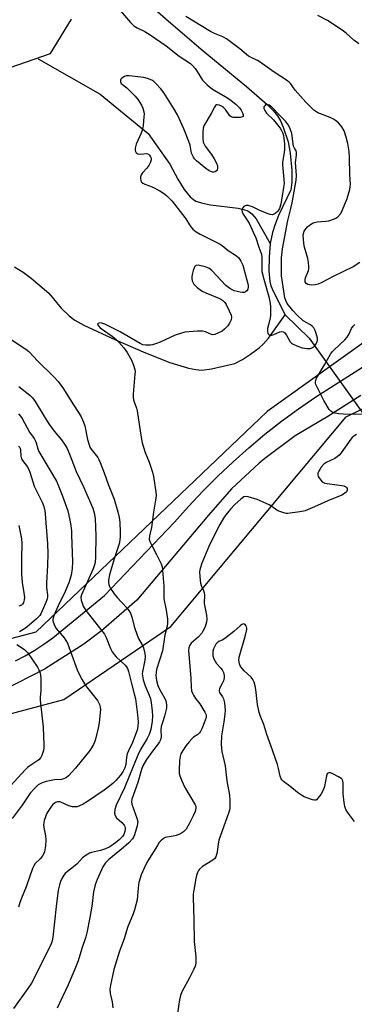
# Model space of a CAD drawing. Units: inches. Extents: x 1279768 to 1285769, y 573448 to 577448.
# Drawn here: x 1281882 to 1282004, y 575072 to 575431 of the extents above; entities that cross this region are included whole.
import ezdxf

# ---------------------------------------------------------------- set-up
doc = ezdxf.new("R2010")
doc.units = ezdxf.units.IN
doc.header["$MEASUREMENT"] = 0
for name, color, linetype in [('HYDRO-Hidden Single Line Stream', 5, 'Continuous'), ('HYDRO-Single Line Stream', 4, 'Continuous'), ('NTRL-Trees', 3, 'Continuous'), ('TRANS-Driveway', 251, 'Continuous'), ('Undefined', 1, 'Continuous')]:
    doc.layers.add(name, color=color, linetype=linetype)

msp = doc.modelspace()

# ---------------------------------------------------------------- linework, layer by layer
at = {"layer": 'HYDRO-Hidden Single Line Stream'}
msp.add_line((1281987.09, 575315.06), (1282010.49, 575282.21), dxfattribs=at)
at = {"layer": 'HYDRO-Single Line Stream'}
msp.add_line((1281978.41, 575323.52), (1281987.09, 575315.06), dxfattribs=at)
for points in [[(1281920.58, 575444.12), (1281935.87, 575430.47), (1281948.46, 575419.72), (1281964.26, 575406.62), (1281971.83, 575400.15), (1281973.99, 575397.97), (1281975.62, 575395.94), (1281976.62, 575394.15), (1281977.61, 575391.9), (1281979.42, 575386.51), (1281980.16, 575382.34), (1281980.72, 575376.12), (1281980.73, 575371.68), (1281980.45, 575369.03), (1281975.97, 575359.67), (1281974.54, 575356.13), (1281973.68, 575353.44), (1281972.95, 575349.55)], [(1281888.36, 575416.79), (1281911.04, 575403.87), (1281928.5, 575389.5), (1281936.41, 575378.37), (1281939.27, 575372.9), (1281941.58, 575369.13), (1281943.77, 575366.46), (1281944.92, 575365.5), (1281945.86, 575364.94), (1281947.87, 575364.28), (1281951.22, 575363.56), (1281961.23, 575362.32), (1281963.24, 575361.92), (1281964.8, 575361.4), (1281966.26, 575360.34), (1281967.82, 575358.43), (1281972.95, 575349.55)], [(1281972.95, 575349.55), (1281972.51, 575344.52), (1281972.43, 575339.56), (1281972.75, 575335.69), (1281973.19, 575334.04), (1281974.06, 575331.94), (1281978.41, 575323.52)], [(1281879.77, 575340.94), (1281882.95, 575339.02), (1281885.84, 575336.81), (1281892.25, 575331.43), (1281896.81, 575325.98), (1281899.64, 575323.11), (1281901.74, 575321.57), (1281905.01, 575319.72), (1281916.61, 575314.43), (1281927.49, 575309.62), (1281936.33, 575306.18), (1281943.15, 575304.09), (1281945.78, 575303.55), (1281947.99, 575303.36), (1281951.5, 575303.8), (1281960.08, 575305.77), (1281962.79, 575307.2), (1281965.78, 575309.15), (1281968.94, 575311.53), (1281970.47, 575312.97), (1281972.23, 575315.04), (1281978.41, 575323.52)]]:
    msp.add_lwpolyline(points, dxfattribs=at)
at = {"layer": 'NTRL-Trees'}
for points in [[(1282017.79, 575321.21), (1281971.85, 575288.28), (1281887.62, 575207.89), (1281852.4, 575198.7), (1281801.87, 575200.23), (1281757.46, 575224.73), (1281719.26, 575258.29), (1281720.64, 575284.68), (1281716.03, 575296.48), (1281712.66, 575307.78), (1281715.67, 575320.5), (1281766.48, 575363.16), (1281869.02, 575410.49), (1281892.87, 575418.71), (1281900.51, 575431.21)], [(1282056.45, 574031.63), (1281945.61, 574188.26), (1281835.63, 574355.01), (1281757.58, 574449.03), (1281514.56, 574858.8), (1281447.15, 575004.26), (1281457.79, 575053.93), (1281491.49, 575078.76), (1281661.79, 575146.17), (1281748.71, 575176.33), (1281844.5, 575169.23), (1281897.72, 575183.42), (1281936.74, 575210.03), (1282000.6, 575286.31), (1282094.62, 575332.43)]]:
    msp.add_lwpolyline(points, dxfattribs=at)
at = {"layer": 'TRANS-Driveway'}
for points in [[(1281880.16, 575197.54, 0), (1281883.71, 575199.35, 0), (1281887.16, 575201.35, 0), (1281890.51, 575203.52, 0), (1281893.73, 575205.87, 0), (1281912.58, 575221.3, 0), (1281938.04, 575247.99, 0), (1281943.13, 575253.73, 0), (1281948.38, 575259.31, 0), (1281953.79, 575264.74, 0), (1281959.37, 575270, 0), (1281965.1, 575275.09, 0), (1281970.98, 575280.01, 0), (1281977, 575284.75, 0), (1281983.17, 575289.31, 0), (1281989.47, 575293.68, 0), (1282007.8, 575305.31, 0)], [(1282005.89, 575294.14, 0), (1281993.93, 575286.45, 0), (1281982.04, 575279.38, 0), (1281970.9, 575271.17, 0), (1281968.92, 575269.52, 0), (1281958.81, 575260.07, 0), (1281950.39, 575250.57, 0), (1281924.32, 575219.53, 0), (1281911.46, 575208.39, 0), (1281905.03, 575203.58, 0), (1281890.7, 575194.41, 0), (1281875.54, 575186.68, 0)]]:
    msp.add_polyline3d(points, dxfattribs=at)
at = {"layer": 'Undefined', "elevation": 536}
msp.add_lwpolyline([(1281971.84, 575400.15), (1281971.23, 575399.98), (1281970.89, 575399.69), (1281970.64, 575399.32), (1281970.58, 575399.11), (1281970.61, 575398.65), (1281970.89, 575397.93), (1281971.55, 575397.01), (1281974.06, 575394.49), (1281976.52, 575391.54), (1281977.05, 575390.69), (1281977.52, 575389.63), (1281977.76, 575388.79), (1281977.91, 575387.91), (1281978.1, 575385.85), (1281978.09, 575383.59), (1281977.92, 575381.96), (1281977.42, 575379.07), (1281977.36, 575378.2), (1281977.45, 575376.8), (1281977.91, 575372.82), (1281977.95, 575371.38), (1281977.79, 575369.91), (1281976.82, 575363.81), (1281976.26, 575362.2), (1281975.71, 575361.24), (1281975.33, 575360.85), (1281974.67, 575360.36), (1281974.19, 575360.12), (1281973.69, 575359.99), (1281972.91, 575360.06), (1281971.83, 575360.41), (1281969.13, 575361.52), (1281966.45, 575362.83), (1281965.65, 575363.11), (1281964.86, 575363.28), (1281964.11, 575363.3), (1281963.45, 575363.03), (1281962.78, 575362.32), (1281962.58, 575361.91), (1281962.55, 575361.45), (1281962.69, 575360.97), (1281963.08, 575360.22), (1281965.26, 575356.89), (1281966.88, 575353.43), (1281967.68, 575351.54), (1281968.73, 575348.18), (1281969.52, 575346.27), (1281969.72, 575345.56), (1281969.8, 575344.53), (1281969.8, 575340.32), (1281969.89, 575339.29), (1281970.56, 575336.53), (1281972.44, 575330.03), (1281972.76, 575328.41), (1281972.96, 575326.62), (1281973.07, 575324.68), (1281973.05, 575323.29), (1281972.93, 575322.45), (1281972.24, 575319.92), (1281971.96, 575318.54), (1281971.88, 575317.46), (1281972.06, 575316.75), (1281972.37, 575316.36), (1281972.78, 575316.12), (1281973.49, 575316.08), (1281974.27, 575316.3), (1281976.4, 575317.27), (1281977.18, 575317.43), (1281977.66, 575317.37), (1281978.05, 575317.13), (1281978.38, 575316.75), (1281978.84, 575316.07), (1281980.15, 575313.67), (1281980.6, 575313.18), (1281981, 575312.89), (1281982.58, 575312.17), (1281984.54, 575311.52), (1281986.2, 575311.27), (1281987.57, 575311.3), (1281988.32, 575311.55), (1281988.98, 575312.05), (1281989.69, 575312.97), (1281990.06, 575313.72), (1281990.16, 575314.24), (1281990.09, 575315.05), (1281989.68, 575316.69), (1281989.31, 575317.76), (1281988.74, 575318.75), (1281988.18, 575319.38), (1281987.53, 575319.86), (1281984.95, 575321.34), (1281982.72, 575323.34), (1281981.09, 575325.07), (1281979.1, 575327.67), (1281978.56, 575328.68), (1281978.21, 575329.76), (1281977.07, 575337.74), (1281977.04, 575344.27), (1281977.33, 575347.54), (1281979.29, 575357.86), (1281980.47, 575362.28), (1281980.92, 575364.25), (1281982.41, 575372.61), (1281982.47, 575374.24), (1281982.11, 575378.95), (1281982.5, 575381.64), (1281982.5, 575382.63), (1281982.32, 575383.22), (1281981.7, 575384.27), (1281981.42, 575384.97), (1281981.25, 575385.8), (1281980.77, 575389.55), (1281980.23, 575391.23), (1281979.52, 575392.59), (1281978.49, 575394.09), (1281976.66, 575395.82), (1281973.51, 575399.1), (1281972.5, 575399.93)], close=True, dxfattribs=at)
at = {"layer": 'Undefined'}
for points, elevation in [([(1281881.21, 575275.64), (1281881.73, 575275.13), (1281881.95, 575274.41), (1281882.08, 575272.06), (1281882.35, 575271.09), (1281882.74, 575270.41), (1281884.36, 575268.27), (1281885, 575267.13), (1281885.49, 575265.81), (1281886.96, 575261.07), (1281889.87, 575255.29), (1281890.43, 575253.72), (1281890.84, 575252.12), (1281890.99, 575250.99), (1281891.16, 575247.75), (1281891.79, 575240.05), (1281891.98, 575236.52), (1281891.87, 575232.15), (1281891.41, 575225.87), (1281891.45, 575224.19), (1281891.79, 575221.54), (1281891.78, 575220.81), (1281891.65, 575220.04), (1281891.21, 575218.77), (1281889.9, 575215.68), (1281889.38, 575214.62), (1281888.99, 575214.05), (1281887.79, 575212.81), (1281884.31, 575209.73), (1281883.39, 575209.1), (1281881.58, 575208.06)], 546), ([(1281881.41, 575246.81), (1281882.37, 575241.92), (1281882.44, 575240.35), (1281882.29, 575234.84), (1281882.34, 575229.07), (1281882.63, 575225.97), (1281883.24, 575222.22), (1281883.4, 575220.53), (1281883.37, 575219.71), (1281883.12, 575218.7), (1281882.76, 575218.08), (1281882.39, 575217.79), (1281881.41, 575217.44)], 548), ([(1281880.61, 575203.47), (1281883.47, 575201.56), (1281884.49, 575200.52), (1281888.19, 575195.22), (1281888.69, 575194.22), (1281889.1, 575192.93), (1281889.33, 575191.25), (1281889.42, 575187.75), (1281889.37, 575186.59), (1281889.1, 575184.3), (1281889.09, 575183.13), (1281890.19, 575173.3), (1281890.44, 575166.89), (1281890.44, 575165.73), (1281890.34, 575164.88), (1281889.77, 575162.99), (1281889.39, 575162.25), (1281888.62, 575161.4), (1281885.35, 575159.27), (1281884.52, 575158.61), (1281883.71, 575157.82), (1281878.51, 575152.09)], 546)]:
    msp.add_lwpolyline(points, dxfattribs=dict(at, elevation=elevation))
for points in [[(1281916.05, 575436.9, 538), (1281922.07, 575429.95, 538), (1281923.27, 575428.72, 538), (1281924.41, 575427.99, 538), (1281927.31, 575426.66, 538), (1281929.17, 575425.51, 538), (1281935.05, 575421.52, 538), (1281939.74, 575417.69, 538), (1281943.86, 575415.01, 538), (1281944.61, 575414.33, 538), (1281945.53, 575413.25, 538), (1281946.35, 575412.1, 538), (1281948.31, 575408.99, 538), (1281948.84, 575408.33, 538), (1281949.89, 575407.32, 538), (1281951.93, 575405.67, 538), (1281956.5, 575403, 538), (1281958.54, 575401.67, 538), (1281960.56, 575400.09, 538), (1281961.75, 575398.92, 538), (1281962.36, 575398.03, 538), (1281962.87, 575397.03, 538), (1281963.09, 575396.32, 538), (1281963, 575395.8, 538), (1281962.67, 575395.58, 538), (1281961.94, 575395.43, 538), (1281960.52, 575395.35, 538), (1281959.39, 575395.39, 538), (1281958.65, 575395.61, 538), (1281958.24, 575395.94, 538), (1281956.63, 575398.28, 538), (1281955.89, 575399.05, 538), (1281955.15, 575399.51, 538), (1281954.37, 575399.85, 538), (1281953.63, 575400.01, 538), (1281953.3, 575399.94, 538), (1281953.03, 575399.75, 538), (1281952.59, 575399.16, 538), (1281951.44, 575396.89, 538), (1281948.78, 575392.29, 538), (1281948.51, 575391.49, 538), (1281948.37, 575390.08, 538), (1281948.34, 575387.79, 538), (1281948.53, 575386.43, 538), (1281948.82, 575385.71, 538), (1281949.25, 575384.98, 538), (1281951.52, 575381.85, 538), (1281952.49, 575380.36, 538), (1281953.35, 575378.81, 538), (1281953.74, 575377.75, 538), (1281953.74, 575376.75, 538), (1281953.61, 575376.3, 538), (1281953.39, 575375.92, 538), (1281952.81, 575375.58, 538), (1281952.34, 575375.49, 538), (1281951.86, 575375.52, 538), (1281950.7, 575376, 538), (1281949.51, 575376.85, 538), (1281946.1, 575379.62, 538), (1281945.38, 575380.35, 538), (1281944.94, 575380.96, 538), (1281944.27, 575382.39, 538), (1281943.74, 575385.35, 538), (1281943.31, 575386.7, 538), (1281941.48, 575391.22, 538), (1281939.12, 575396.37, 538), (1281937.97, 575398.41, 538), (1281934.26, 575404.28, 538), (1281933.08, 575405.77, 538), (1281931.32, 575407.68, 538), (1281930.47, 575408.46, 538), (1281929.78, 575408.97, 538), (1281928.24, 575409.61, 538), (1281926.86, 575409.92, 538), (1281921.49, 575410.59, 538), (1281920.5, 575410.56, 538), (1281919.81, 575410.34, 538), (1281918.91, 575409.73, 538), (1281918.55, 575409.35, 538), (1281918.34, 575408.94, 538), (1281918.36, 575408.37, 538), (1281918.68, 575407.8, 538), (1281920.7, 575406.13, 538), (1281921.96, 575404.96, 538), (1281923.76, 575403.13, 538), (1281924.83, 575401.81, 538), (1281926.07, 575399.93, 538), (1281926.48, 575398.83, 538), (1281926.85, 575397.41, 538), (1281926.95, 575396.54, 538), (1281926.93, 575395.68, 538), (1281926.64, 575392.5, 538), (1281926.43, 575391.07, 538), (1281925.96, 575389.7, 538), (1281924.13, 575385.63, 538), (1281923.77, 575384.26, 538), (1281923.73, 575383.46, 538), (1281923.86, 575382.96, 538), (1281924.12, 575382.55, 538), (1281924.29, 575382.39, 538), (1281924.73, 575382.19, 538), (1281925.8, 575382.08, 538), (1281927.95, 575382.25, 538), (1281928.61, 575382.04, 538), (1281928.97, 575381.7, 538), (1281929.37, 575381.04, 538), (1281929.51, 575380.52, 538), (1281929.53, 575379.98, 538), (1281929.37, 575379.16, 538), (1281928.67, 575377.85, 538), (1281927.96, 575376.88, 538), (1281926.43, 575375.29, 538), (1281925.89, 575374.46, 538), (1281925.67, 575373.75, 538), (1281925.64, 575373.22, 538), (1281925.75, 575372.45, 538), (1281925.95, 575372, 538), (1281926.51, 575371.46, 538), (1281927.23, 575371.05, 538), (1281929.9, 575370.08, 538), (1281932.69, 575368.73, 538), (1281934.04, 575367.85, 538), (1281935.1, 575366.97, 538), (1281937.16, 575364.92, 538), (1281938.11, 575363.82, 538), (1281942.15, 575358.47, 538), (1281943.48, 575356.26, 538), (1281943.98, 575355.56, 538), (1281944.79, 575354.74, 538), (1281945.89, 575353.8, 538), (1281947.36, 575352.88, 538), (1281954.69, 575349.23, 538), (1281955.4, 575348.74, 538), (1281957.58, 575346.89, 538), (1281960.63, 575344.95, 538), (1281961.48, 575344.25, 538), (1281962.26, 575343.11, 538), (1281962.93, 575341.54, 538), (1281964.62, 575335.25, 538), (1281964.84, 575334.15, 538), (1281964.87, 575333.54, 538), (1281964.77, 575332.85, 538), (1281964.44, 575332.27, 538), (1281963.85, 575331.86, 538), (1281963.38, 575331.7, 538), (1281962.85, 575331.67, 538), (1281962.01, 575331.75, 538), (1281960.88, 575331.97, 538), (1281959.78, 575332.3, 538), (1281958.19, 575333.13, 538), (1281956.74, 575334.17, 538), (1281951.66, 575339.65, 538), (1281950.6, 575340.55, 538), (1281949.26, 575341.05, 538), (1281946.71, 575341.56, 538), (1281945.98, 575341.53, 538), (1281945.78, 575341.45, 538), (1281945.47, 575341.13, 538), (1281945.24, 575340.68, 538), (1281944.87, 575339.61, 538), (1281944.5, 575338.19, 538), (1281944.36, 575337.33, 538), (1281944.37, 575336.77, 538), (1281944.54, 575335.95, 538), (1281944.84, 575335.16, 538), (1281945.11, 575334.67, 538), (1281945.66, 575334.04, 538), (1281946.3, 575333.47, 538), (1281948.16, 575332.12, 538), (1281949.49, 575331.48, 538), (1281954.14, 575329.59, 538), (1281954.93, 575329.2, 538), (1281955.6, 575328.73, 538), (1281956.36, 575327.97, 538), (1281956.83, 575327.28, 538), (1281957.98, 575324.95, 538), (1281958.64, 575323.37, 538), (1281958.78, 575322.62, 538), (1281958.63, 575321.69, 538), (1281958.07, 575320.42, 538), (1281957.43, 575319.51, 538), (1281956.26, 575318.31, 538), (1281955.38, 575317.61, 538), (1281953.88, 575316.77, 538), (1281952.8, 575316.38, 538), (1281951.99, 575316.25, 538), (1281951.47, 575316.31, 538), (1281949.3, 575317.35, 538), (1281948.22, 575317.55, 538), (1281946.49, 575317.5, 538), (1281941.82, 575317.14, 538), (1281940.19, 575316.76, 538), (1281938.31, 575316.12, 538), (1281932.8, 575313.56, 538), (1281931.47, 575313.03, 538), (1281930.1, 575312.62, 538), (1281929.26, 575312.46, 538), (1281927.61, 575312.45, 538), (1281926.58, 575312.63, 538), (1281925.61, 575313.03, 538), (1281918.31, 575317.27, 538), (1281912.65, 575320.05, 538), (1281911.55, 575320.43, 538), (1281910.83, 575320.54, 538), (1281910.24, 575320.41, 538), (1281910.05, 575320.15, 538), (1281910.11, 575319.84, 538), (1281910.33, 575319.51, 538), (1281911.04, 575318.8, 538), (1281915.36, 575315.7, 538), (1281916.81, 575314.51, 538), (1281917.81, 575313.51, 538), (1281919.56, 575311.49, 538), (1281920.78, 575309.8, 538), (1281922.44, 575306.99, 538), (1281923.17, 575305.18, 538), (1281923.62, 575303.58, 538), (1281923.69, 575302.74, 538), (1281923.66, 575301.88, 538), (1281923.05, 575294.62, 538), (1281923.03, 575293.45, 538), (1281923.11, 575292.6, 538), (1281923.34, 575291.81, 538), (1281924.24, 575289.56, 538), (1281924.52, 575288.5, 538), (1281925.65, 575280.35, 538), (1281926.31, 575276.93, 538), (1281927.37, 575273.4, 538), (1281928.85, 575269.8, 538), (1281930.01, 575266.24, 538), (1281930.35, 575264.6, 538), (1281931.29, 575259, 538), (1281931.32, 575257.65, 538), (1281931.16, 575256.03, 538), (1281930.44, 575251.63, 538), (1281929.68, 575246.09, 538), (1281928.97, 575242.97, 538), (1281928.87, 575241.75, 538), (1281929.05, 575240.98, 538), (1281929.39, 575240.18, 538), (1281931.47, 575236.21, 538), (1281933.14, 575232.78, 538), (1281933.51, 575231.68, 538), (1281933.67, 575230.52, 538), (1281934.13, 575224.65, 538), (1281934.21, 575220.09, 538), (1281935.08, 575215.91, 538), (1281935.46, 575212.66, 538), (1281935.53, 575211.2, 538), (1281935.37, 575210.1, 538), (1281934.53, 575206.87, 538), (1281933.96, 575202.83, 538), (1281933.64, 575201.11, 538), (1281931.56, 575194.34, 538), (1281931.37, 575193.41, 538), (1281931.3, 575192.12, 538), (1281931.49, 575190.27, 538), (1281931.95, 575188.48, 538), (1281932.68, 575186.97, 538), (1281934.53, 575183.79, 538), (1281934.92, 575182.89, 538), (1281935.17, 575181.62, 538), (1281935.11, 575180.24, 538), (1281934.44, 575177.37, 538), (1281933.54, 575174.68, 538), (1281933.25, 575173.54, 538), (1281933.13, 575172.24, 538), (1281933.15, 575169.74, 538), (1281932.93, 575168.69, 538), (1281932.6, 575167.98, 538), (1281932.16, 575167.3, 538), (1281930.08, 575164.63, 538), (1281927.85, 575161.55, 538), (1281926.54, 575159.23, 538), (1281926.01, 575157.86, 538), (1281924.7, 575153.19, 538), (1281922.51, 575147.11, 538), (1281922.38, 575146.1, 538), (1281922.49, 575145.29, 538), (1281924.35, 575140.14, 538), (1281924.65, 575138.83, 538), (1281924.64, 575138.17, 538), (1281924.49, 575137.34, 538), (1281923.47, 575134.08, 538), (1281923.14, 575133.3, 538), (1281922.73, 575132.61, 538), (1281921.41, 575131.16, 538), (1281919.5, 575129.43, 538), (1281914.16, 575125.13, 538), (1281912.91, 575123.89, 538), (1281912, 575122.39, 538), (1281909.84, 575117.83, 538), (1281909.13, 575115.92, 538), (1281908.5, 575113.38, 538), (1281908.01, 575108.17, 538), (1281907.26, 575104.05, 538), (1281906.08, 575098.39, 538), (1281905.71, 575096.99, 538), (1281904.28, 575092.64, 538), (1281902.96, 575088.26, 538), (1281901.74, 575085.2, 538), (1281899.28, 575079.43, 538), (1281895.31, 575071, 538)], [(1282005.5, 575342.52, 538), (1282003.08, 575341.01, 538), (1281996.02, 575337.6, 538), (1281991.48, 575335.13, 538), (1281990.41, 575334.67, 538), (1281989.25, 575334.43, 538), (1281987.77, 575334.37, 538), (1281986.64, 575334.61, 538), (1281986.03, 575334.95, 538), (1281985.68, 575335.47, 538), (1281985.58, 575335.9, 538), (1281985.59, 575336.34, 538), (1281985.79, 575337.01, 538), (1281986.9, 575339.64, 538), (1281987.01, 575340.2, 538), (1281987.02, 575341.08, 538), (1281986.89, 575342.57, 538), (1281986.66, 575344.05, 538), (1281985.39, 575348.1, 538), (1281985.12, 575349.48, 538), (1281984.97, 575351.19, 538), (1281984.95, 575352.32, 538), (1281985.07, 575353.15, 538), (1281985.33, 575353.95, 538), (1281985.86, 575354.86, 538), (1281986.55, 575355.64, 538), (1281987.63, 575356.47, 538), (1281988.57, 575356.98, 538), (1281990.01, 575357.38, 538), (1281993.14, 575357.6, 538), (1281994.25, 575357.79, 538), (1281996.35, 575358.49, 538), (1281996.83, 575358.74, 538), (1281997.47, 575359.24, 538), (1281998.57, 575360.45, 538), (1281999.26, 575361.72, 538), (1282000.92, 575365.88, 538), (1282001.84, 575369.14, 538), (1282002.05, 575370.24, 538), (1282002.09, 575371.02, 538), (1282001.84, 575374.66, 538), (1282001.77, 575380.78, 538), (1282001.66, 575383, 538), (1282001.12, 575385.92, 538), (1282000.57, 575388.24, 538), (1281999.79, 575390.48, 538), (1281999.01, 575391.95, 538), (1281998.52, 575392.61, 538), (1281997.72, 575393.41, 538), (1281996.64, 575394.32, 538), (1281995.96, 575394.78, 538), (1281994.72, 575395.38, 538), (1281990.26, 575397.12, 538), (1281989.48, 575397.53, 538), (1281988.79, 575398.06, 538), (1281985.87, 575400.97, 538), (1281982.93, 575404.22, 538), (1281982.03, 575405.31, 538), (1281980.31, 575407.78, 538), (1281979.86, 575408.27, 538), (1281979.2, 575408.8, 538), (1281974.35, 575411.95, 538), (1281969.28, 575415.52, 538), (1281968.28, 575416.1, 538), (1281965.97, 575417.2, 538), (1281965.01, 575417.78, 538), (1281961.82, 575420.45, 538), (1281957, 575424.01, 538), (1281955.7, 575424.71, 538), (1281952.64, 575425.99, 538), (1281951.14, 575426.74, 538), (1281942.13, 575432.2, 538)], [(1282005.17, 575422.2, 540), (1282003.38, 575423.52, 540), (1282000.53, 575426.14, 540), (1281999.14, 575427.18, 540), (1281993.75, 575430.71, 540), (1281990.21, 575432.55, 540)], [(1282006.38, 575287.22, 538), (1281999.56, 575287.32, 538), (1281997.91, 575287.43, 538), (1281996.48, 575287.74, 538), (1281995.4, 575288.13, 538), (1281994.93, 575288.42, 538), (1281994.36, 575289.03, 538), (1281992.39, 575292.34, 538), (1281989.46, 575298.14, 538), (1281989.36, 575298.63, 538), (1281989.37, 575299.13, 538), (1281989.48, 575299.64, 538), (1281989.81, 575300.41, 538), (1281992.63, 575305.34, 538), (1281994.91, 575309.15, 538), (1281995.58, 575310.11, 538), (1281996.18, 575310.77, 538), (1282000.03, 575314.37, 538), (1282000.98, 575315.39, 538), (1282001.55, 575316.36, 538), (1282002.48, 575318.48, 538), (1282003.08, 575319.42, 538), (1282003.68, 575319.99, 538)], [(1281877.87, 575314.96, 540), (1281883.91, 575311.05, 540), (1281884.98, 575310.11, 540), (1281888.33, 575306.59, 540), (1281894.14, 575300.97, 540), (1281895.7, 575299.19, 540), (1281897.67, 575296.56, 540), (1281901.09, 575291.1, 540), (1281903.38, 575287.61, 540), (1281904.11, 575286.33, 540), (1281904.97, 575284.47, 540), (1281905.43, 575283.09, 540), (1281906.37, 575278.09, 540), (1281906.95, 575276.14, 540), (1281907.28, 575275.32, 540), (1281907.72, 575274.54, 540), (1281910.12, 575271.55, 540), (1281910.56, 575270.8, 540), (1281911.03, 575269.74, 540), (1281912.5, 575265.95, 540), (1281913.94, 575261.87, 540), (1281916.08, 575256.37, 540), (1281917.48, 575251.7, 540), (1281917.89, 575249.72, 540), (1281918.09, 575247.99, 540), (1281918.27, 575244.21, 540), (1281918.29, 575242.77, 540), (1281918.18, 575241.39, 540), (1281917.88, 575240.07, 540), (1281916.05, 575234.63, 540), (1281914.34, 575228.76, 540), (1281913.99, 575226.83, 540), (1281914.03, 575226.06, 540), (1281914.16, 575225.28, 540), (1281914.4, 575224.55, 540), (1281914.74, 575223.85, 540), (1281916.06, 575221.88, 540), (1281917.14, 575220.57, 540), (1281920.66, 575216.75, 540), (1281921.39, 575215.81, 540), (1281922.02, 575214.8, 540), (1281922.56, 575213.42, 540), (1281923.52, 575209.63, 540), (1281924.41, 575206.79, 540), (1281924.96, 575205.59, 540), (1281926.28, 575203.29, 540), (1281926.72, 575202.2, 540), (1281927.28, 575200.21, 540), (1281927.41, 575199.07, 540), (1281927.25, 575197.68, 540), (1281926.36, 575193.52, 540), (1281926.3, 575192.72, 540), (1281926.35, 575191.98, 540), (1281926.7, 575190.58, 540), (1281927.43, 575188.37, 540), (1281928.87, 575184.93, 540), (1281929.29, 575183.68, 540), (1281929.56, 575182.3, 540), (1281929.96, 575179.14, 540), (1281930.04, 575177.48, 540), (1281929.88, 575175.55, 540), (1281929.39, 575172.46, 540), (1281928.86, 575170.6, 540), (1281928.15, 575169.14, 540), (1281925.73, 575165.2, 540), (1281924.84, 575163.42, 540), (1281923.81, 575161.1, 540), (1281922.82, 575158.41, 540), (1281921.62, 575155.72, 540), (1281919.89, 575151.17, 540), (1281916.84, 575144.92, 540), (1281916.3, 575143.34, 540), (1281916.19, 575142.02, 540), (1281916.4, 575141.15, 540), (1281916.98, 575140.33, 540), (1281918.83, 575138.62, 540), (1281919.69, 575137.6, 540), (1281919.93, 575137.16, 540), (1281920.09, 575136.66, 540), (1281920.12, 575136.12, 540), (1281919.97, 575135.3, 540), (1281919.57, 575134.24, 540), (1281919.12, 575133.51, 540), (1281917.94, 575132.27, 540), (1281916.63, 575131.16, 540), (1281914.46, 575129.75, 540), (1281912.95, 575129, 540), (1281911.13, 575128.38, 540), (1281907.87, 575127.72, 540), (1281907.1, 575127.42, 540), (1281905.89, 575126.72, 540), (1281904.55, 575125.73, 540), (1281902.63, 575123.56, 540), (1281901.33, 575122.43, 540), (1281899.07, 575120.71, 540), (1281898.28, 575119.98, 540), (1281897.76, 575119.35, 540), (1281897.03, 575118.17, 540), (1281896.57, 575117.16, 540), (1281896.18, 575115.83, 540), (1281895.74, 575113.93, 540), (1281894.97, 575108.02, 540), (1281893.8, 575096.87, 540), (1281893.54, 575095.5, 540), (1281893.15, 575094.43, 540), (1281888.17, 575084.3, 540), (1281885.93, 575080.13, 540), (1281884.61, 575078.14, 540), (1281879.42, 575070.87, 540)], [(1281881.43, 575297.38, 542), (1281885.34, 575294.22, 542), (1281886.3, 575293.24, 542), (1281887.32, 575291.99, 542), (1281890.42, 575286.7, 542), (1281892.26, 575283.81, 542), (1281894.26, 575281.12, 542), (1281896.88, 575278.02, 542), (1281898.24, 575276.07, 542), (1281898.98, 575274.8, 542), (1281900.05, 575272.19, 542), (1281902.2, 575266.44, 542), (1281904.86, 575260.89, 542), (1281908.32, 575253.04, 542), (1281908.86, 575251.35, 542), (1281909.21, 575249.3, 542), (1281909.4, 575243.05, 542), (1281909.34, 575235.39, 542), (1281909.19, 575233.26, 542), (1281908.98, 575232.4, 542), (1281908.44, 575231.02, 542), (1281904.2, 575221.55, 542), (1281903.99, 575220.64, 542), (1281904.09, 575219.61, 542), (1281904.84, 575217.44, 542), (1281905.73, 575215.84, 542), (1281911.26, 575208.89, 542), (1281912.51, 575207.14, 542), (1281913.12, 575205.93, 542), (1281914.72, 575201.97, 542), (1281915.4, 575200.71, 542), (1281916.09, 575199.81, 542), (1281916.87, 575198.98, 542), (1281920.14, 575195.95, 542), (1281920.61, 575195.33, 542), (1281920.97, 575194.66, 542), (1281921.34, 575193.59, 542), (1281922.51, 575188.75, 542), (1281923.55, 575184.97, 542), (1281923.81, 575183.64, 542), (1281924.54, 575177.81, 542), (1281924.77, 575175.22, 542), (1281924.73, 575173.55, 542), (1281924.45, 575172.22, 542), (1281922.79, 575167.73, 542), (1281921.27, 575164.66, 542), (1281920.85, 575163.66, 542), (1281920.58, 575162.38, 542), (1281920.36, 575159.71, 542), (1281920.03, 575158.53, 542), (1281919.34, 575157.28, 542), (1281918.35, 575155.87, 542), (1281916.74, 575153.89, 542), (1281915.63, 575152.77, 542), (1281914.56, 575151.9, 542), (1281912.42, 575150.37, 542), (1281906.32, 575146.25, 542), (1281904.81, 575145.32, 542), (1281903.47, 575144.67, 542), (1281902.64, 575144.36, 542), (1281902.08, 575144.24, 542), (1281900.94, 575144.31, 542), (1281899.53, 575144.72, 542), (1281896.71, 575146.04, 542), (1281896.19, 575146.17, 542), (1281895.46, 575146.18, 542), (1281894.76, 575145.92, 542), (1281893.71, 575145.09, 542), (1281892.98, 575144.22, 542), (1281892.02, 575142.76, 542), (1281891.47, 575141.75, 542), (1281891.03, 575140.7, 542), (1281890.58, 575139.36, 542), (1281890.42, 575138.54, 542), (1281890.38, 575137.68, 542), (1281890.45, 575136.83, 542), (1281891.07, 575133.72, 542), (1281891.25, 575132.29, 542), (1281891.07, 575130.06, 542), (1281890.66, 575127.86, 542), (1281890.37, 575127.07, 542), (1281889.86, 575126.18, 542), (1281889.19, 575125.39, 542), (1281887.37, 575123.64, 542), (1281886.82, 575122.77, 542), (1281886.35, 575121.79, 542), (1281884.01, 575115.19, 542), (1281882.3, 575111.08, 542), (1281881.69, 575109.43, 542), (1281881.19, 575107.78, 542)], [(1281881.21, 575287.5, 544), (1281881.99, 575286.59, 544), (1281882.62, 575285.7, 544), (1281885.27, 575280.77, 544), (1281886.91, 575278.42, 544), (1281887.43, 575277.54, 544), (1281887.73, 575276.86, 544), (1281888.32, 575274.65, 544), (1281888.68, 575273.74, 544), (1281895.03, 575262.93, 544), (1281895.73, 575261.43, 544), (1281897.21, 575257.86, 544), (1281899.22, 575252.06, 544), (1281899.85, 575249.28, 544), (1281900.26, 575246.76, 544), (1281900.49, 575244.84, 544), (1281900.58, 575243.32, 544), (1281900.86, 575233.49, 544), (1281900.84, 575231.15, 544), (1281900.43, 575228.73, 544), (1281899.63, 575225.92, 544), (1281897.87, 575221.93, 544), (1281896.22, 575218.61, 544), (1281894.19, 575214.27, 544), (1281893.82, 575213.16, 544), (1281893.75, 575212.5, 544), (1281893.79, 575212.01, 544), (1281894.2, 575210.67, 544), (1281894.85, 575209.41, 544), (1281897.82, 575205.86, 544), (1281899.09, 575203.86, 544), (1281899.75, 575202.23, 544), (1281902.58, 575194.19, 544), (1281903.19, 575192.88, 544), (1281904.46, 575190.54, 544), (1281905.7, 575188.52, 544), (1281909.98, 575182.99, 544), (1281910.43, 575182.29, 544), (1281910.75, 575181.57, 544), (1281911, 575180.58, 544), (1281911.05, 575179.74, 544), (1281910.62, 575175.03, 544), (1281910.29, 575173, 544), (1281909.3, 575168.97, 544), (1281908.95, 575167.85, 544), (1281908.59, 575167.06, 544), (1281907.89, 575165.77, 544), (1281907.26, 575164.79, 544), (1281902, 575158.43, 544), (1281899.49, 575155.62, 544), (1281898.63, 575154.92, 544), (1281897.69, 575154.46, 544), (1281896.94, 575154.29, 544), (1281894.39, 575154.08, 544), (1281891.28, 575153.48, 544), (1281889.92, 575153.07, 544), (1281888.45, 575152.26, 544), (1281887.02, 575150.96, 544), (1281885.54, 575149.29, 544), (1281882.57, 575144.95, 544), (1281878.98, 575140.04, 544)], [(1282004.32, 575279.95, 536), (1282003.34, 575279.36, 536), (1282002.73, 575278.81, 536), (1282002.21, 575278.18, 536), (1281998.71, 575273.25, 536), (1281997.98, 575272.38, 536), (1281997.33, 575271.84, 536), (1281996.38, 575271.21, 536), (1281993.33, 575269.7, 536), (1281992.4, 575269.1, 536), (1281991.49, 575268.02, 536), (1281990.46, 575266.31, 536), (1281990.26, 575265.82, 536), (1281990.19, 575265.34, 536), (1281990.4, 575264.64, 536), (1281991.32, 575263.31, 536), (1281991.88, 575262.72, 536), (1281992.3, 575262.41, 536), (1281992.81, 575262.2, 536), (1281993.65, 575262.02, 536), (1281998.98, 575261.39, 536), (1281999.77, 575261.2, 536), (1282000.42, 575260.88, 536), (1282000.71, 575260.6, 536), (1282000.91, 575260.25, 536), (1282000.98, 575259.65, 536), (1282000.72, 575259.03, 536), (1281999.99, 575258.4, 536), (1281998.93, 575257.85, 536), (1281993.91, 575255.76, 536), (1281989.09, 575253.56, 536), (1281985.62, 575252.17, 536), (1281983.64, 575251.72, 536), (1281979.27, 575251.16, 536), (1281978.7, 575251.18, 536), (1281977.9, 575251.34, 536), (1281976.09, 575252.02, 536), (1281975.35, 575252.41, 536), (1281973.47, 575253.68, 536), (1281972.48, 575254.25, 536), (1281968.15, 575256.22, 536), (1281964.87, 575257.19, 536), (1281964.06, 575257.31, 536), (1281963.31, 575257.19, 536), (1281962.18, 575256.42, 536), (1281960.06, 575254.47, 536), (1281958.39, 575252.71, 536), (1281956.71, 575250.71, 536), (1281955.9, 575249.47, 536), (1281954.6, 575247.12, 536), (1281951.45, 575240.98, 536), (1281950.57, 575239.1, 536), (1281948.05, 575233.11, 536), (1281947.39, 575231.14, 536), (1281947.19, 575229.99, 536), (1281947.26, 575228.02, 536), (1281947.52, 575225.77, 536), (1281947.76, 575224.96, 536), (1281948.63, 575223.11, 536), (1281948.9, 575222.27, 536), (1281948.95, 575221.46, 536), (1281948.85, 575218.41, 536), (1281949.7, 575214.12, 536), (1281949.82, 575212.7, 536), (1281949.74, 575211.58, 536), (1281949.19, 575209.82, 536), (1281948.42, 575208.27, 536), (1281947.96, 575207.55, 536), (1281946.69, 575206.16, 536), (1281944.11, 575203.88, 536), (1281943.6, 575203.22, 536), (1281943.26, 575202.25, 536), (1281943.13, 575201.2, 536), (1281943.97, 575191.2, 536), (1281944.07, 575188, 536), (1281944.28, 575186.54, 536), (1281944.56, 575185.72, 536), (1281944.96, 575184.99, 536), (1281945.76, 575183.82, 536), (1281947.28, 575181.83, 536), (1281949.11, 575178.82, 536), (1281949.53, 575177.83, 536), (1281949.6, 575177.31, 536), (1281949.55, 575176.78, 536), (1281948.91, 575174.88, 536), (1281948.02, 575172.72, 536), (1281947.51, 575171.69, 536), (1281947.19, 575171.24, 536), (1281946.59, 575170.66, 536), (1281945.03, 575169.69, 536), (1281944.38, 575169.12, 536), (1281943.4, 575168.03, 536), (1281942.32, 575166.66, 536), (1281941.03, 575164.77, 536), (1281940.38, 575163.58, 536), (1281940.06, 575162.63, 536), (1281939.88, 575161.19, 536), (1281939.74, 575157.36, 536), (1281939.79, 575156.49, 536), (1281939.97, 575155.65, 536), (1281940.72, 575153.75, 536), (1281941.71, 575151.62, 536), (1281945.63, 575144.97, 536), (1281945.79, 575144.51, 536), (1281945.85, 575143.86, 536), (1281945.56, 575142.55, 536), (1281944.91, 575140.97, 536), (1281943.45, 575138.09, 536), (1281942.26, 575136.15, 536), (1281941.39, 575135.18, 536), (1281940.28, 575134.52, 536), (1281938.7, 575133.91, 536), (1281937.61, 575133.63, 536), (1281935.41, 575133.3, 536), (1281934.62, 575133.08, 536), (1281933.9, 575132.67, 536), (1281933.06, 575131.92, 536), (1281932.5, 575131.25, 536), (1281931.83, 575130.26, 536), (1281928.4, 575124.62, 536), (1281927.55, 575123.05, 536), (1281925.93, 575119.51, 536), (1281925.12, 575116.8, 536), (1281924.77, 575114.85, 536), (1281924.4, 575110.47, 536), (1281923.53, 575106.73, 536), (1281923.05, 575105.37, 536), (1281920.92, 575100.35, 536), (1281919.72, 575096.25, 536), (1281918.01, 575091.68, 536), (1281916.02, 575085, 536), (1281915.43, 575082.75, 536), (1281914.69, 575079.33, 536), (1281914.52, 575077.91, 536), (1281914.64, 575076.25, 536), (1281915.36, 575073.33, 536), (1281915.59, 575071.08, 536)], [(1282003.6, 575138.94, 534), (1282001.02, 575142.39, 534), (1282000.49, 575143.38, 534), (1282000.09, 575144.43, 534), (1281999.81, 575145.83, 534), (1281999.49, 575149, 534), (1281999.47, 575152.93, 534), (1281999.32, 575153.76, 534), (1281998.94, 575154.44, 534), (1281997.83, 575155.24, 534), (1281995.49, 575156.45, 534), (1281994.51, 575156.75, 534), (1281993.95, 575156.6, 534), (1281993.67, 575156.28, 534), (1281993.39, 575155.55, 534), (1281992.69, 575151.75, 534), (1281992.19, 575150.37, 534), (1281991.28, 575148.84, 534), (1281990.28, 575147.4, 534), (1281989.72, 575146.87, 534), (1281989.5, 575146.77, 534), (1281989.04, 575146.72, 534), (1281988.27, 575146.88, 534), (1281986.65, 575147.44, 534), (1281985.3, 575147.99, 534), (1281984.29, 575148.52, 534), (1281982.9, 575149.51, 534), (1281980.06, 575151.83, 534), (1281977.74, 575153.53, 534), (1281977.14, 575154.13, 534), (1281976.87, 575154.54, 534), (1281976.51, 575155.52, 534), (1281975.95, 575158.23, 534), (1281975.51, 575159.75, 534), (1281973.18, 575166.67, 534), (1281971.64, 575170.63, 534), (1281970.53, 575174.29, 534), (1281969.29, 575177.56, 534), (1281968.94, 575178.68, 534), (1281968.26, 575181.53, 534), (1281967.7, 575187, 534), (1281967.44, 575188.37, 534), (1281967.08, 575189.69, 534), (1281966.63, 575190.66, 534), (1281965.99, 575191.51, 534), (1281963.43, 575193.88, 534), (1281962.64, 575194.7, 534), (1281962.01, 575195.62, 534), (1281961.71, 575196.38, 534), (1281961.49, 575197.75, 534), (1281961.57, 575198.87, 534), (1281963.92, 575206.78, 534), (1281964.4, 575208.89, 534), (1281964.4, 575209.4, 534), (1281964.28, 575209.9, 534), (1281964.07, 575210.35, 534), (1281963.79, 575210.71, 534), (1281963.26, 575210.93, 534), (1281962.61, 575210.74, 534), (1281961.94, 575210.23, 534), (1281959.68, 575208.21, 534), (1281956.83, 575206.01, 534), (1281955.61, 575205.18, 534), (1281954.16, 575204.47, 534), (1281953.57, 575204.05, 534), (1281953.09, 575203.51, 534), (1281952.69, 575202.84, 534), (1281952.28, 575201.86, 534), (1281952.07, 575201.06, 534), (1281951.97, 575200.2, 534), (1281952, 575199.34, 534), (1281952.33, 575198.26, 534), (1281953.37, 575196.49, 534), (1281954.93, 575194.82, 534), (1281955.43, 575194.16, 534), (1281955.9, 575193.18, 534), (1281956.19, 575192.15, 534), (1281956.18, 575191.34, 534), (1281955.9, 575190.25, 534), (1281955.57, 575189.44, 534), (1281954.49, 575187.4, 534), (1281954.26, 575186.66, 534), (1281954.26, 575186.42, 534), (1281954.41, 575185.96, 534), (1281955.52, 575184.37, 534), (1281955.9, 575183.62, 534), (1281956.21, 575182.19, 534), (1281956.46, 575179.53, 534), (1281956.4, 575178.09, 534), (1281956.06, 575175.24, 534), (1281955.13, 575170.16, 534), (1281955.04, 575166.96, 534), (1281955.35, 575164.48, 534), (1281956.56, 575159.27, 534), (1281957.17, 575153.8, 534), (1281958.05, 575148.52, 534), (1281958.25, 575146.55, 534), (1281958.19, 575143.95, 534), (1281958.05, 575143.09, 534), (1281957.7, 575141.95, 534), (1281954.19, 575132.19, 534), (1281953.9, 575130.77, 534), (1281953.6, 575127.74, 534), (1281953.1, 575126.13, 534), (1281952.69, 575125.43, 534), (1281952.06, 575124.85, 534), (1281948.25, 575122.51, 534), (1281947.15, 575121.58, 534), (1281946.82, 575121.13, 534), (1281946.45, 575120.38, 534), (1281946.09, 575119.31, 534), (1281945.81, 575118.17, 534), (1281945.06, 575113.93, 534), (1281944.9, 575112.54, 534), (1281944.86, 575111.37, 534), (1281945.13, 575103.02, 534), (1281945.26, 575095.27, 534), (1281945.88, 575089.62, 534), (1281945.82, 575087.32, 534), (1281945.55, 575086.21, 534), (1281944.95, 575084.87, 534), (1281943.5, 575081.96, 534), (1281940.77, 575076.91, 534), (1281940.28, 575075.55, 534), (1281939.7, 575073.28, 534), (1281938.62, 575065.8, 534)]]:
    msp.add_polyline3d(points, dxfattribs=at)

doc.saveas('drawing.dxf')
